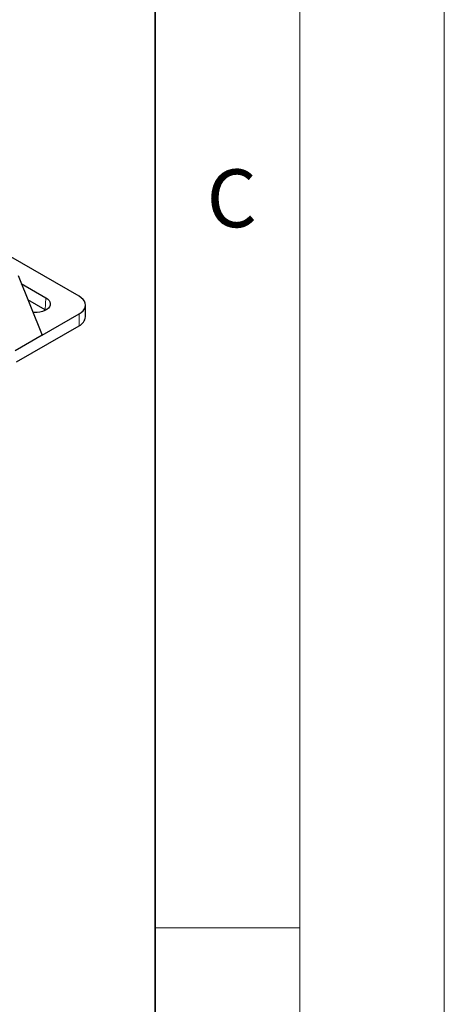
# Model space of a CAD drawing. Units: millimetres. Extents: x 0 to 420, y 0 to 297.
# Drawn here: x 405 to 420, y 146 to 180 of the extents above; entities that cross this region are included whole.
import ezdxf

# ---------------------------------------------------------------- set-up
doc = ezdxf.new("R2010")
doc.units = ezdxf.units.MM
doc.styles.add('SLDTEXTSTYLE0', font='TXT', dxfattribs={"width": 0.605})

msp = doc.modelspace()

# ---------------------------------------------------------------- linework, layer by layer
at = {"color": 7, "linetype": 'Continuous', "lineweight": 18}
for p, q in [((420, 0), (420, 297)), ((415, 292), (415, 5)), ((410, 148.5), (415, 148.5))]:
    msp.add_line(p, q, dxfattribs=at)
at = {"color": 7, "linetype": 'Continuous', "lineweight": 35}
msp.add_line((410, 5), (410, 287), dxfattribs=at)
at = {"color": 7, "linetype": 'Continuous', "lineweight": 25}
for p, q in [((407.3691, 170.34296), (403.08704, 172.81495)), ((405.26013, 171.05753), (406.09572, 168.99555)), ((405.37145, 170.78281), (406.2209, 170.29243)), ((406.20237, 169.87346), (405.59874, 170.22193)), ((407.58877, 169.62854), (407.58877, 170.03681)), ((406.09572, 168.99555), (407.3691, 169.73066)), ((406.22036, 169.86252), (406.20237, 169.87346)), ((405.20516, 168.07317), (407.3691, 169.32239)), ((406.09572, 168.99555), (405.15547, 168.45276))]:
    msp.add_line(p, q, dxfattribs=at)
at = {"color": 8, "linetype": 'Continuous', "lineweight": 18}
for p, q in [((406.20237, 169.87346), (406.2209, 170.29243)), ((407.3691, 169.32239), (407.3691, 169.73066))]:
    msp.add_line(p, q, dxfattribs=at)
at = {"color": 7, "linetype": 'Continuous', "lineweight": 25, "flags": 128}
for points in [[(406.2209, 170.29243), (406.28294, 170.2493), (406.33019, 170.20033), (406.36105, 170.14718), (406.37446, 170.09166), (406.36998, 170.03566), (406.34774, 169.9811), (406.30852, 169.92982), (406.25365, 169.88357), (406.18498, 169.84393), (406.10487, 169.81225), (406.01604, 169.78961), (405.92152, 169.77677), (405.82452, 169.77418), (405.77923, 169.77653)], [(407.3691, 169.73066), (407.44553, 169.78232), (407.50702, 169.84025), (407.55206, 169.90302), (407.57953, 169.96908), (407.58877, 170.03681), (407.57953, 170.10454), (407.55206, 170.17061), (407.50702, 170.23337), (407.44553, 170.2913), (407.3691, 170.34296)]]:
    msp.add_lwpolyline(points, dxfattribs=at)
at = {"color": 7, "linetype": 'Continuous', "lineweight": 25}
msp.add_arc((407.21661, 169.66368), 0.37381, 294.074307, 354.605552, dxfattribs=at)

# ---------------------------------------------------------------- texts
at = {"color": 7, "linetype": 'Continuous', "lineweight": 18, "insert": (412.64914, 174.72798), "char_height": 2, "attachment_point": 2, "style": 'SLDTEXTSTYLE0'}
msp.add_mtext('C', dxfattribs=at)

doc.saveas('drawing.dxf')
